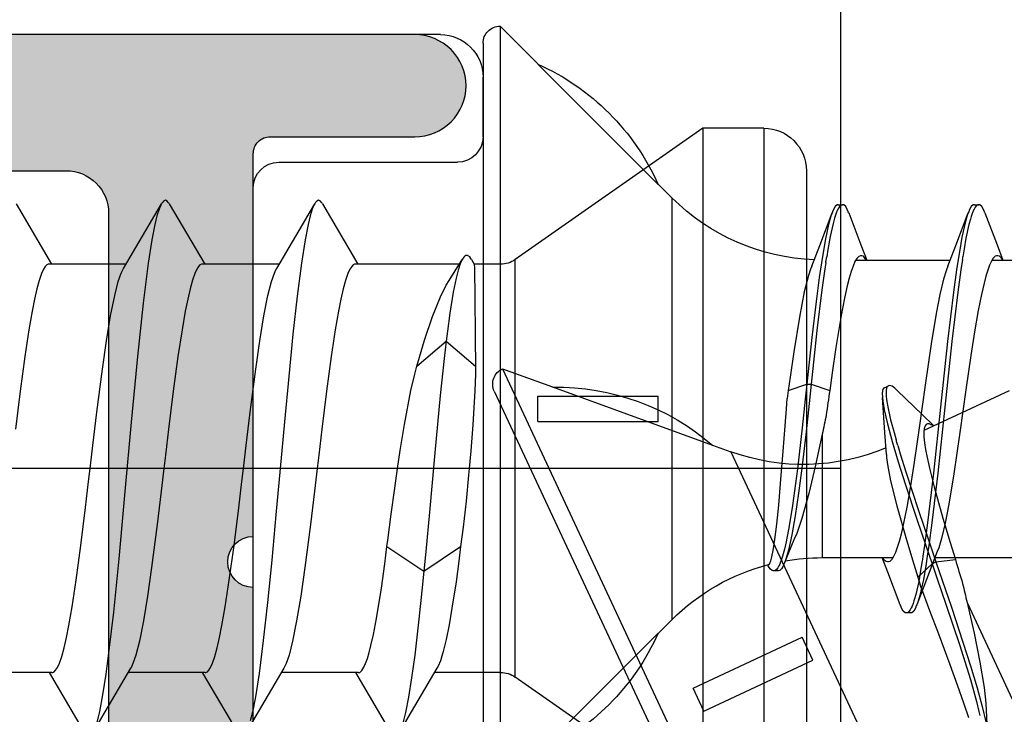
# Model space of a CAD drawing. Extents: x -5255 to -598, y -4609 to 3702.
# Drawn here: x -4934 to -4923, y 702 to 711 of the extents above; entities that cross this region are included whole.
import ezdxf

# ---------------------------------------------------------------- set-up
doc = ezdxf.new("R2010")
doc.units = 0
doc.header["$LTSCALE"] = 5
doc.header["$MEASUREMENT"] = 0
doc.linetypes.add('OGLT0', pattern=[10, 4.5, -2.2, 1.1, -2.2])
doc.layers.get('0').update_dxf_attribs({"linetype": 'CONTINUOUS'})
doc.layers.add('Al_Solid_Hatch', color=50, linetype='CONTINUOUS')

# ---------------------------------------------------------------- blocks, each defined once
blk = doc.blocks.new('KAW_3001355', base_point=(1427.399846, 650.863619))
at = {"layer": 'Al_Solid_Hatch', "linetype": 'ByBlock'}
h = blk.add_hatch(color=256, dxfattribs=at)
h.dxf.hatch_style = 1
edge = h.paths.add_edge_path(flags=16)
edge.add_line((1482.9, 705.063619), (1484, 705.063619))
edge.add_arc((1484, 705.263619), 0.2, 269.9999945, 345.5225412)
edge.add_arc((1484.387298, 705.163619), 0.2, 89.9999945, 165.5225412, ccw=False)
edge.add_line((1484.387298, 705.363619), (1495.912702, 705.363619))
edge.add_arc((1495.912702, 705.163619), 0.2, 14.4774588, 90.0000055, ccw=False)
edge.add_arc((1496.3, 705.263619), 0.2, 194.4774588, 270.0000055)
edge.add_line((1496.3, 705.063619), (1497.4, 705.063619))
edge.add_arc((1497.4, 704.863619), 0.2, -0.0000428, 90.0000428, ccw=False)
edge.add_line((1497.6, 704.863619), (1497.6, 674.863619))
edge.add_arc((1497.4, 674.863619), 0.2, -90.0000428, 0.0000428, ccw=False)
edge.add_line((1497.4, 674.663619), (1496.3, 674.663619))
edge.add_arc((1496.3, 674.463619), 0.2, 89.9999945, 165.5225412)
edge.add_arc((1495.912702, 674.563619), 0.2, 269.9999945, 345.5225412, ccw=False)
edge.add_line((1495.912702, 674.363619), (1484.387298, 674.363619))
edge.add_arc((1484.387298, 674.563619), 0.2, 194.4774588, 270.0000055, ccw=False)
edge.add_arc((1484, 674.463619), 0.2, 14.4774588, 90.0000055)
edge.add_line((1484, 674.663619), (1482.9, 674.663619))
edge.add_arc((1482.9, 674.863619), 0.2, 179.9999572, 270.0000428, ccw=False)
edge.add_line((1482.7, 674.863619), (1482.7, 704.863619))
edge.add_arc((1482.9, 704.863619), 0.2, 89.9999572, 180.0000428, ccw=False)
edge = h.paths.add_edge_path(flags=16)
edge.add_line((1489.8, 672.363619), (1489.8, 667.563619))
edge.add_arc((1489.3, 667.563619), 0.5, -90.0000428, 0.0000428, ccw=False)
edge.add_line((1489.3, 667.063619), (1479.2, 667.063619))
edge.add_arc((1479.2, 667.563619), 0.5, 179.9999572, 270.0000428, ccw=False)
edge.add_line((1478.7, 667.563619), (1478.7, 672.363619))
edge.add_arc((1479.2, 672.363619), 0.5, 89.9999572, 180.0000428, ccw=False)
edge.add_line((1479.2, 672.863619), (1489.3, 672.863619))
edge.add_arc((1489.3, 672.363619), 0.5, -0.0000428, 90.0000428, ccw=False)
edge = h.paths.add_edge_path()
edge.add_arc((1485, 710.563619), 0.2, 269.9999902, 385.9443985)
edge.add_arc((1483.561252, 709.863621), 1.799998, 25.9444326, 90.0000427)
edge.add_line((1483.561251, 711.663619), (1480.8, 711.663619))
edge.add_arc((1480.799999, 710.66362), 0.999999, 89.9999572, 180.0000428)
edge.add_line((1479.8, 710.663619), (1479.8, 710.563619))
edge.add_arc((1480, 710.563619), 0.2, 179.9999572, 270.0000428)
edge.add_line((1480, 710.363619), (1481.2, 710.363619))
edge.add_arc((1481.2, 710.163619), 0.2, -0.0000428, 90.0000428, ccw=False)
edge.add_line((1481.4, 710.163619), (1481.4, 707.563619))
edge.add_arc((1480.700001, 707.563618), 0.699999, -90.0000428, 0.0000428, ccw=False)
edge.add_line((1480.7, 706.863619), (1478.033251, 706.863619))
edge.add_arc((1478.033251, 706.563619), 0.3, 90.0000824, 210.0000362)
edge.add_line((1477.773444, 706.413619), (1478.136409, 705.784945))
edge.add_line((1478.136409, 705.784945), (1478.772357, 704.68345))
edge.add_arc((1478.957133, 704.759986), 0.2, 202.4999404, 382.4999404)
edge.add_line((1479.141909, 704.836523), (1480.623463, 705.450203))
edge.add_arc((1480.7, 705.265427), 0.2, 0.0000287, 112.5000045, ccw=False)
edge.add_line((1480.9, 705.265427), (1480.9, 701.663619))
edge.add_arc((1480.7, 701.663619), 0.2, -90.0000428, 0.0000428, ccw=False)
edge.add_line((1480.7, 701.463619), (1480.16, 701.463619))
edge.add_line((1480.16, 701.463619), (1478.8, 702.248819))
edge.add_arc((1478.6, 702.248816), 0.2, 0.0008881, 179.9999714)
edge.add_line((1478.4, 702.248816), (1478.4, 701.902405))
edge.add_arc((1481.400003, 701.902407), 3.000003, 180.0000296, 239.9999884)
edge.add_line((1479.900001, 699.304328), (1480.4, 699.015654))
edge.add_arc((1479.899999, 698.149628), 1.000001, 0.0000035, 59.9999623, ccw=False)
edge.add_line((1480.9, 698.149628), (1480.9, 676.163619))
edge.add_arc((1479.400001, 676.163618), 1.499999, -90.0000428, 0.0000428, ccw=False)
edge.add_line((1479.4, 674.663619), (1477.4, 674.663619))
edge.add_arc((1477.399998, 671.663621), 2.999998, 89.9999572, 180.0000428)
edge.add_line((1474.4, 671.663619), (1474.4, 669.978419))
edge.add_arc((1474.6, 669.978422), 0.2, 180.0008594, 359.9991406)
edge.add_line((1474.8, 669.978419), (1476.16, 670.763619))
edge.add_line((1476.16, 670.763619), (1476.7, 670.763619))
edge.add_arc((1476.7, 670.563619), 0.2, -0.0000428, 90.0000428, ccw=False)
edge.add_line((1476.9, 670.563619), (1476.9, 666.96181))
edge.add_arc((1476.7, 666.961811), 0.2, 247.4998523, 359.999828, ccw=False)
edge.add_line((1476.623463, 666.777035), (1475.141909, 667.390714))
edge.add_arc((1474.957133, 667.467251), 0.2, 337.4999273, 517.4999273)
edge.add_line((1474.772357, 667.543788), (1474.136409, 666.442292))
edge.add_line((1474.136409, 666.442292), (1473.773444, 665.813619))
edge.add_arc((1474.033251, 665.663619), 0.3, 149.9999638, 269.9999176)
edge.add_line((1474.033251, 665.363619), (1476.699987, 665.363619))
edge.add_line((1476.699987, 665.363619), (1479.9, 665.363619))
edge.add_arc((1480.2, 665.363619), 0.3, 0, 180, ccw=False)
edge.add_line((1480.5, 665.363619), (1484.9, 665.363619))
edge.add_arc((1485.2, 665.363619), 0.3, 0, 180, ccw=False)
edge.add_line((1485.5, 665.363619), (1490, 665.363619))
edge.add_arc((1490, 665.163619), 0.2, -0.0000428, 90.0000428, ccw=False)
edge.add_line((1490.2, 665.163619), (1490.2, 663.463619))
edge.add_arc((1490.8, 663.463619), 0.6, 179.9999572, 270.0000428)
edge.add_arc((1490.8, 663.463619), 0.6, 269.9999572, 360.0000428)
edge.add_line((1491.4, 663.463619), (1491.4, 672.363619))
edge.add_arc((1491.9, 672.363619), 0.5, 89.9999572, 180.0000428, ccw=False)
edge.add_line((1491.9, 672.863619), (1498.9, 672.863619))
edge.add_arc((1498.9, 673.363619), 0.5, 269.9999572, 360.0000428)
edge.add_line((1499.4, 673.363619), (1499.4, 711.363619))
edge.add_arc((1498.9, 711.363619), 0.5, 359.9999572, 450.0000428)
edge.add_line((1498.9, 711.863619), (1497.058312, 711.863619))
edge.add_arc((1497.058314, 709.863617), 2.000002, 90.0000577, 157.1146048)
edge.add_arc((1495.4, 710.563619), 0.2, 157.1147068, 270.0000798)
edge.add_line((1495.4, 710.363619), (1497.1, 710.363619))
edge.add_arc((1497.1, 709.863619), 0.5, -0.0000428, 90.0000428, ccw=False)
edge.add_line((1497.6, 709.863619), (1497.6, 707.363619))
edge.add_arc((1497.1, 707.363619), 0.5, -90.0000428, 0.0000428, ccw=False)
edge.add_line((1497.1, 706.863619), (1483.6, 706.863619))
edge.add_arc((1483.6, 707.363619), 0.5, 179.9999572, 270.0000428, ccw=False)
edge.add_line((1483.1, 707.363619), (1483.1, 709.863619))
edge.add_arc((1483.6, 709.863619), 0.5, 89.9999572, 180.0000428, ccw=False)
edge.add_line((1483.6, 710.363619), (1485, 710.363619))
at = {"color": 40, "linetype": 'Continuous'}
blk.add_lwpolyline([(1476.699987, 665.363619), (1479.9, 665.363619, -1), (1480.5, 665.363619), (1484.9, 665.363619, -1), (1485.5, 665.363619), (1490, 665.363619, -0.414214), (1490.2, 665.163619), (1490.2, 663.463619, 0.414214), (1490.8, 662.863619, 0.414214), (1491.4, 663.463619), (1491.4, 672.363619, -0.414214)], format="xyb", dxfattribs=at)
blk.add_lwpolyline([(1489.8, 672.363619), (1489.8, 667.563619, -0.414214), (1489.3, 667.063619), (1479.2, 667.063619, -0.414214), (1478.7, 667.563619), (1478.7, 672.363619, -0.414214), (1479.2, 672.863619), (1489.3, 672.863619, -0.414214), (1489.8, 672.363619)], format="xyb", close=True, dxfattribs=at)
blk = doc.blocks.new('KAWNEER_8002_236_2_BUITEN_DINR', base_point=(-36.5, -345))
at = {"color": 7, "linetype": 'Continuous'}
for p, q in [((-10.649963, -302.816418), (-10.649963, -301.70964)), ((-14.149963, -303.490359), (-14.149963, -302.38385)), ((-14.676374, -303.112476), (-15.992576, -302.49872)), ((-12.652134, -303.616824), (-12.184533, -302.61405)), ((-10.473447, -302.758626), (-10.649963, -302.690359)), ((-10.628842, -302.803861), (-10.663226, -302.825479)), ((-10.64879, -302.697173), (-10.641402, -302.70169)), ((-10.641402, -302.70169), (-10.625901, -302.712307)), ((-10.606301, -302.781909), (-10.628842, -302.803861)), ((-10.625901, -302.712307), (-10.606474, -302.731004)), ((-10.606474, -302.731004), (-10.599969, -302.74884)), ((-10.599961, -302.764305), (-10.606301, -302.781909)), ((-10.599969, -302.74884), (-10.599965, -302.756619)), ((-10.599965, -302.756619), (-10.599961, -302.764305)), ((-10.095869, -302.902769), (-10.473447, -302.758626)), ((-15.943278, -302.887553), (-16.110216, -302.880337)), ((-15.90025, -302.933919), (-16.081409, -302.893006)), ((-15.860249, -302.890873), (-15.943278, -302.887553)), ((-15.675851, -302.910451), (-15.860249, -302.890873)), ((-15.377814, -302.960448), (-15.675851, -302.910451)), ((-10.924001, -302.912255), (-11.055836, -302.94287)), ((-10.840956, -302.890443), (-10.924001, -302.912255)), ((-10.769518, -302.868701), (-10.840956, -302.890443)), ((-10.710191, -302.847017), (-10.769518, -302.868701)), ((-10.663226, -302.825479), (-10.710191, -302.847017)), ((-10.095879, -302.902769), (-10.081684, -302.90815)), ((-10.081684, -302.90815), (-10.056601, -302.918822)), ((-10.056601, -302.918822), (-10.02159, -302.938187)), ((-15.958622, -302.971655), (-16.004492, -302.960614)), ((-15.841335, -302.999886), (-15.958622, -302.971655)), ((-15.679176, -302.993952), (-15.90025, -302.933919)), ((-15.583199, -303.072462), (-15.841335, -302.999886)), ((-15.424312, -303.070247), (-15.679176, -302.993952)), ((-15.038536, -303.029973), (-15.377814, -302.960448)), ((-14.800301, -303.083842), (-15.038536, -303.029973)), ((-11.496097, -303.023374), (-11.774438, -303.0667)), ((-11.244721, -302.980181), (-11.496097, -303.023374)), ((-11.055836, -302.94287), (-11.244721, -302.980181)), ((-10.056867, -303.030647), (-10.085415, -303.044164)), ((-10.050948, -303.027583), (-10.056867, -303.030647)), ((-10.043296, -303.023623), (-10.050948, -303.027583)), ((-10.029773, -303.015773), (-10.043296, -303.023623)), ((-10.010004, -303.000564), (-10.029773, -303.015773)), ((-10.02159, -302.938187), (-9.999964, -302.960527)), ((-9.999962, -302.984747), (-10.010004, -303.000564)), ((-9.999964, -302.960527), (-9.999963, -302.975001)), ((-9.999963, -303.025001), (-9.999963, -302.975001)), ((-9.999963, -302.975001), (-9.999962, -302.984747)), ((-9.999963, -303.025001), (-9.999962, -303.039475)), ((-16.035149, -303.09128), (-15.85982, -303.148999)), ((-15.85982, -303.148999), (-15.649462, -303.222746)), ((-15.16977, -303.202362), (-15.583199, -303.072462)), ((-15.142137, -303.159953), (-15.424312, -303.070247)), ((-14.676374, -303.112476), (-14.800301, -303.083842)), ((-12.174883, -303.125221), (-12.677429, -303.195333)), ((-11.774438, -303.0667), (-12.174883, -303.125221)), ((-10.520339, -303.14639), (-10.612485, -303.161042)), ((-10.391526, -303.124249), (-10.520339, -303.14639)), ((-10.477819, -303.243059), (-10.095869, -303.097233)), ((-10.234027, -303.089208), (-10.391526, -303.124249)), ((-10.198411, -303.130517), (-10.380133, -303.172933)), ((-10.168328, -303.071378), (-10.234027, -303.089208)), ((-10.126457, -303.108824), (-10.198411, -303.130517)), ((-10.139057, -303.062119), (-10.168328, -303.071378)), ((-10.115313, -303.054609), (-10.139057, -303.062119)), ((-10.095878, -303.097233), (-10.126457, -303.108824)), ((-10.085415, -303.044164), (-10.115313, -303.054609)), ((-10.081683, -303.091852), (-10.095878, -303.097233)), ((-10.0566, -303.081181), (-10.081683, -303.091852)), ((-10.021592, -303.061814), (-10.0566, -303.081181)), ((-9.999962, -303.039475), (-10.021592, -303.061814)), ((-15.649462, -303.222746), (-15.409809, -303.309842)), ((-14.707594, -303.3563), (-15.16977, -303.202362)), ((-14.730555, -303.295877), (-15.142137, -303.159953)), ((-14.200146, -303.477842), (-14.173173, -303.249461)), ((-13.973301, -303.310148), (-14.173173, -303.249461)), ((-13.165892, -303.266874), (-13.521794, -303.326989)), ((-12.677429, -303.195333), (-13.165892, -303.266874)), ((-11.027317, -303.22112), (-11.606719, -303.290996)), ((-10.764129, -303.184721), (-11.027317, -303.22112)), ((-10.764129, -303.234721), (-11.027317, -303.27112)), ((-10.642253, -303.165728), (-10.764129, -303.184721)), ((-10.642253, -303.215728), (-10.764129, -303.234721)), ((-10.722229, -303.337781), (-10.477819, -303.243059)), ((-10.532014, -303.198548), (-10.642253, -303.215728)), ((-10.380133, -303.172933), (-10.532014, -303.198548)), ((-15.409809, -303.309842), (-15.051259, -303.443057)), ((-14.41463, -303.404024), (-14.730555, -303.295877)), ((-14.386179, -303.466403), (-14.707594, -303.3563)), ((-13.684701, -303.397133), (-13.973301, -303.310148)), ((-13.744054, -303.369935), (-13.926328, -303.412533)), ((-13.521794, -303.326989), (-13.744054, -303.369935)), ((-12.38162, -303.373099), (-13.157802, -303.45512)), ((-11.606719, -303.290996), (-12.38162, -303.373099)), ((-11.606719, -303.340996), (-12.38162, -303.423099)), ((-11.027317, -303.27112), (-11.606719, -303.340996)), ((-10.767062, -303.355286), (-10.873598, -303.387469)), ((-10.722239, -303.337781), (-10.767062, -303.355286)), ((-10.649963, -304.41608), (-10.649963, -303.309642)), ((-15.051259, -303.443057), (-14.773779, -303.548056)), ((-14.200146, -303.477842), (-14.41463, -303.404024)), ((-14.221277, -303.523157), (-14.386179, -303.466403)), ((-14.077696, -303.462221), (-14.32648, -303.558626)), ((-14.221277, -303.523157), (-14.200146, -303.477842)), ((-13.953894, -303.562151), (-14.200146, -303.477842)), ((-14.032863, -303.444717), (-14.077686, -303.462221)), ((-13.926328, -303.412533), (-14.032863, -303.444717)), ((-13.157802, -303.45512), (-13.74126, -303.524885)), ((-13.316647, -303.499463), (-13.684701, -303.397133)), ((-13.114812, -303.550544), (-13.316647, -303.499463)), ((-12.38162, -303.423099), (-13.157802, -303.50512)), ((-11.278131, -303.473013), (-11.634033, -303.533128)), ((-11.055871, -303.430067), (-11.278131, -303.473013)), ((-10.873598, -303.387469), (-11.055871, -303.430067)), ((-14.773779, -303.548056), (-14.584335, -303.619589)), ((-14.32648, -303.558626), (-14.704057, -303.702769)), ((-14.246965, -303.597917), (-14.406494, -303.624331)), ((-14.378889, -303.69062), (-14.221277, -303.523157)), ((-14.131051, -303.580161), (-14.246965, -303.597917)), ((-14.007745, -303.596264), (-14.221277, -303.523157)), ((-14.007447, -303.561228), (-14.131051, -303.580161)), ((-14.007447, -303.611228), (-14.131051, -303.630161)), ((-13.695792, -303.702541), (-14.007745, -303.596264)), ((-13.74126, -303.524885), (-14.007447, -303.561228)), ((-13.74126, -303.574885), (-14.007447, -303.611228)), ((-13.596965, -303.68373), (-13.953894, -303.562151)), ((-13.157802, -303.50512), (-13.74126, -303.574885)), ((-12.971409, -303.582095), (-13.114812, -303.550544)), ((-12.879734, -303.599659), (-12.971409, -303.582095)), ((-12.799452, -303.611981), (-12.879734, -303.599659)), ((-12.731122, -303.618829), (-12.799452, -303.611981)), ((-12.631458, -303.615528), (-12.675064, -303.620111)), ((-12.599401, -303.605281), (-12.631458, -303.615528)), ((-12.122496, -303.604669), (-12.625042, -303.674781)), ((-12.601501, -303.508534), (-12.596597, -303.515857)), ((-12.585115, -303.591381), (-12.599401, -303.605281)), ((-12.467874, -303.639352), (-12.599002, -303.502881)), ((-12.596597, -303.515857), (-12.586803, -303.532257)), ((-12.586803, -303.532257), (-12.576762, -303.557725)), ((-12.581699, -303.58406), (-12.585115, -303.591381)), ((-12.578372, -303.576931), (-12.581699, -303.58406)), ((-12.576762, -303.557725), (-12.578372, -303.576931)), ((-11.634033, -303.533128), (-12.122496, -303.604669)), ((-14.743321, -303.718831), (-14.778335, -303.73818)), ((-14.718246, -303.708149), (-14.743321, -303.718831)), ((-14.704057, -303.702769), (-14.718246, -303.708149)), ((-14.67225, -303.69071), (-14.704057, -303.702769)), ((-14.597081, -303.668254), (-14.67225, -303.69071)), ((-14.583726, -303.714454), (-14.64757, -303.733769)), ((-14.406494, -303.624331), (-14.597081, -303.668254)), ((-14.584335, -303.619589), (-14.469719, -303.662844)), ((-14.430796, -303.679862), (-14.583726, -303.714454)), ((-14.378889, -303.69062), (-14.469719, -303.662844)), ((-14.276595, -303.653138), (-14.430796, -303.679862)), ((-14.227794, -303.736496), (-14.378889, -303.69062)), ((-14.187891, -303.63903), (-14.276595, -303.653138)), ((-13.292526, -303.835121), (-13.695792, -303.702541)), ((-13.139993, -303.832132), (-13.596965, -303.68373)), ((-13.025487, -303.733302), (-13.303829, -303.776628)), ((-12.625042, -303.674781), (-13.025487, -303.733302)), ((-12.675064, -303.620111), (-12.731122, -303.618829)), ((-12.18659, -303.929561), (-12.467874, -303.639352)), ((-12.903961, -305.88948), (-17.403296, -303.791406)), ((-14.799963, -303.775001), (-14.799963, -303.825001)), ((-14.778335, -303.73818), (-14.799956, -303.760529)), ((-14.799956, -303.760529), (-14.799953, -303.775001)), ((-14.796709, -303.809183), (-14.799954, -303.820117)), ((-14.799954, -303.820117), (-14.799953, -303.825001)), ((-14.799953, -303.825001), (-14.799949, -303.839472)), ((-14.799949, -303.839472), (-14.778342, -303.861826)), ((-14.784318, -303.794832), (-14.796709, -303.809183)), ((-14.765163, -303.780847), (-14.784318, -303.794832)), ((-14.749575, -303.772563), (-14.765163, -303.780847)), ((-14.740716, -303.768306), (-14.749575, -303.772563)), ((-14.719442, -303.758081), (-14.740716, -303.768306)), ((-14.688261, -303.74652), (-14.719442, -303.758081)), ((-14.656688, -303.736528), (-14.688261, -303.74652)), ((-14.64757, -303.733769), (-14.656688, -303.736528)), ((-13.941078, -303.822953), (-14.227794, -303.736496)), ((-13.542106, -303.936371), (-13.941078, -303.822953)), ((-13.555205, -303.819821), (-13.74409, -303.857131)), ((-13.303829, -303.776628), (-13.555205, -303.819821)), ((-13.022862, -303.92053), (-13.292526, -303.835121)), ((-12.929557, -303.896948), (-13.139993, -303.832132)), ((-14.778342, -303.861826), (-14.743319, -303.88117)), ((-14.743319, -303.88117), (-14.718243, -303.891852)), ((-14.718243, -303.891852), (-14.704054, -303.897233)), ((-14.704057, -303.897233), (-14.322107, -304.043059)), ((-14.089735, -303.952985), (-14.136701, -303.974522)), ((-14.030408, -303.931302), (-14.089735, -303.952985)), ((-13.95897, -303.909558), (-14.030408, -303.931302)), ((-13.875925, -303.887747), (-13.95897, -303.909558)), ((-13.74409, -303.857131), (-13.875925, -303.887747)), ((-13.248761, -304.009988), (-13.542106, -303.936371)), ((-12.782876, -303.992244), (-13.022862, -303.92053)), ((-12.830335, -303.926063), (-12.929557, -303.896948)), ((-12.678585, -303.969723), (-12.763478, -303.945441)), ((-12.1866, -303.929557), (-12.17601, -303.940433)), ((-12.17601, -303.940433), (-12.157789, -303.960707)), ((-12.157789, -303.960707), (-12.134232, -303.993051)), ((-14.322107, -304.043059), (-14.149963, -304.109642)), ((-14.193627, -304.018092), (-14.199964, -304.035697)), ((-14.199964, -304.035697), (-14.19996, -304.043383)), ((-14.19996, -304.043383), (-14.199957, -304.048446)), ((-14.199957, -304.048446), (-14.196707, -304.062758)), ((-14.196707, -304.062758), (-14.17937, -304.084012)), ((-14.171083, -303.996142), (-14.193627, -304.018092)), ((-14.136701, -303.974522), (-14.171083, -303.996142)), ((-14.149963, -304.814466), (-14.149963, -303.983774)), ((-13.055255, -304.046531), (-13.248761, -304.009988)), ((-12.974231, -304.056786), (-13.055255, -304.046531)), ((-12.938111, -304.059103), (-12.974231, -304.056786)), ((-12.938109, -304.059104), (-12.676568, -304.076549)), ((-12.577293, -304.048225), (-12.782876, -303.992244)), ((-12.529588, -304.010154), (-12.678585, -303.969723)), ((-12.676568, -304.076549), (-12.268774, -304.105805)), ((-12.410179, -304.086629), (-12.577293, -304.048225)), ((-12.378512, -304.043197), (-12.529588, -304.010154)), ((-12.313128, -304.052922), (-12.378512, -304.043197)), ((-12.286811, -304.056836), (-12.313128, -304.052922)), ((-12.253146, -304.060913), (-12.286811, -304.056836)), ((-12.219317, -304.061926), (-12.253146, -304.060913)), ((-12.212093, -304.061929), (-12.219317, -304.061926)), ((-12.201704, -304.061932), (-12.212093, -304.061929)), ((-12.183095, -304.061204), (-12.201704, -304.061932)), ((-12.158541, -304.056741), (-12.183095, -304.061204)), ((-12.14032, -304.048947), (-12.158541, -304.056741)), ((-12.151328, -304.080872), (-12.130197, -304.035557)), ((-12.132331, -304.040135), (-12.14032, -304.048947)), ((-12.134232, -303.993051), (-12.124089, -304.022436)), ((-12.130199, -304.035556), (-12.132331, -304.040135)), ((-12.124089, -304.022436), (-12.130199, -304.035556)), ((-14.17937, -304.084012), (-14.161634, -304.096415)), ((-14.161634, -304.096415), (-14.151057, -304.102876)), ((-12.311193, -304.102657), (-12.410179, -304.086629)), ((-12.26878, -304.105802), (-12.311193, -304.102657)), ((-12.253642, -304.106925), (-12.26878, -304.105802)), ((-12.2264, -304.107852), (-12.253642, -304.106925)), ((-12.186492, -304.105093), (-12.2264, -304.107852)), ((-12.157439, -304.093992), (-12.186492, -304.105093)), ((-12.15133, -304.080871), (-12.157439, -304.093992)), ((-10.473446, -304.358626), (-10.649963, -304.290358)), ((-10.649839, -304.296538), (-10.6423, -304.301102)), ((-10.6423, -304.301102), (-10.626492, -304.311827)), ((-10.626492, -304.311827), (-10.606629, -304.330665)), ((-10.631772, -304.406167), (-10.669356, -304.42875)), ((-10.607049, -304.383333), (-10.631772, -304.406167)), ((-10.599976, -304.364697), (-10.607049, -304.383333)), ((-10.606629, -304.330665), (-10.599971, -304.348751)), ((-10.599974, -304.356619), (-10.599976, -304.364697)), ((-10.599971, -304.348751), (-10.599974, -304.356619)), ((-10.095869, -304.502769), (-10.473446, -304.358626)), ((-10.954001, -304.519537), (-11.097303, -304.551546)), ((-10.863493, -304.496712), (-10.954001, -304.519537)), ((-10.785525, -304.47395), (-10.863493, -304.496712)), ((-10.720703, -304.451279), (-10.785525, -304.47395)), ((-10.669356, -304.42875), (-10.720703, -304.451279)), ((-10.095879, -304.502769), (-10.081685, -304.50815)), ((-10.081685, -304.50815), (-10.056603, -304.518825)), ((-10.056603, -304.518825), (-10.021584, -304.538182)), ((-10.021584, -304.538182), (-9.999973, -304.560528)), ((-6.3, -304.6), (-34.5, -304.6)), ((-11.678632, -304.653354), (-11.976954, -304.696487)), ((-11.301815, -304.59055), (-11.678632, -304.653354)), ((-11.097303, -304.551546), (-11.301815, -304.59055)), ((-10.100677, -304.649942), (-10.132911, -304.660474)), ((-10.069589, -304.636563), (-10.100677, -304.649942)), ((-10.063041, -304.633513), (-10.069589, -304.636563)), ((-10.053624, -304.629125), (-10.063041, -304.633513)), ((-10.037066, -304.620601), (-10.053624, -304.629125)), ((-10.016699, -304.606179), (-10.037066, -304.620601)), ((-9.999957, -304.639474), (-10.021596, -304.661813)), ((-10.003479, -304.591415), (-10.016699, -304.606179)), ((-9.999962, -304.580052), (-10.003479, -304.591415)), ((-9.999973, -304.560528), (-9.999965, -304.575001)), ((-9.999965, -304.575001), (-9.999962, -304.580052)), ((-9.999965, -304.625001), (-9.999957, -304.639474)), ((-9.999963, -304.625001), (-9.999963, -304.575001)), ((-11.927989, -308.570943), (-20.084759, -304.767379)), ((-11.976954, -304.696487), (-12.183747, -304.725955)), ((-12.111675, -304.944338), (-12.183747, -304.725955)), ((-10.680778, -304.771657), (-10.783008, -304.787203)), ((-10.524794, -304.747094), (-10.611995, -304.760964)), ((-10.37267, -304.720768), (-10.524794, -304.747094)), ((-10.477819, -304.843059), (-10.095869, -304.697232)), ((-10.232129, -304.739614), (-10.399816, -304.775433)), ((-10.221784, -304.686868), (-10.37267, -304.720768)), ((-10.135644, -304.712306), (-10.232129, -304.739614)), ((-10.158416, -304.668049), (-10.221784, -304.686868)), ((-10.132911, -304.660474), (-10.158416, -304.668049)), ((-10.095875, -304.697232), (-10.135644, -304.712306)), ((-10.081681, -304.691852), (-10.095875, -304.697232)), ((-10.056599, -304.681179), (-10.081681, -304.691852)), ((-10.021596, -304.661813), (-10.056599, -304.681179)), ((-12.697694, -304.814466), (-14.149963, -304.814466)), ((-12.822111, -304.840888), (-13.060792, -304.89275)), ((-12.697694, -304.814466), (-12.822111, -304.840888)), ((-11.477996, -304.87602), (-11.852864, -304.916677)), ((-11.138099, -304.884566), (-11.559613, -304.934835)), ((-11.00112, -304.817394), (-11.477996, -304.87602)), ((-10.857605, -304.848008), (-11.138099, -304.884566)), ((-10.783008, -304.787203), (-11.00112, -304.817394)), ((-10.609796, -304.811581), (-10.857605, -304.848008)), ((-10.722229, -304.93778), (-10.477819, -304.843059)), ((-10.399816, -304.775433), (-10.609796, -304.811581)), ((-9.6, -305), (-16.6, -305)), ((-15.955145, -306.204371), (-15.357472, -304.922658)), ((-15.357472, -304.922658), (-15.08558, -305.049444)), ((-13.397664, -304.973124), (-13.688908, -305.053767)), ((-13.060792, -304.89275), (-13.397664, -304.973124)), ((-12.66929, -305.003582), (-13.099754, -305.054335)), ((-12.33726, -304.968081), (-12.66929, -305.003582)), ((-12.111675, -304.944338), (-12.33726, -304.968081)), ((-12.111675, -304.994338), (-12.285112, -305.012592)), ((-12.183747, -305.21272), (-12.111675, -304.994338)), ((-11.852864, -304.916677), (-12.111675, -304.944338)), ((-12.111675, -304.994338), (-12.111675, -304.944338)), ((-11.887253, -304.970352), (-12.111675, -304.994338)), ((-11.559613, -304.934835), (-11.887253, -304.970352)), ((-10.833712, -304.975893), (-11.024533, -305.024553)), ((-10.755946, -304.950945), (-10.833712, -304.975893)), ((-10.72223, -304.93778), (-10.755946, -304.950945)), ((-12.193841, -308.66765), (-19.988021, -305.033164)), ((-15.683253, -306.331156), (-15.08558, -305.049444)), ((-13.864302, -305.113953), (-13.940956, -305.146034)), ((-13.688908, -305.053767), (-13.864302, -305.113953)), ((-13.393403, -305.092286), (-13.656632, -305.13085)), ((-13.106876, -305.104449), (-13.536467, -305.161442)), ((-13.099754, -305.054335), (-13.393403, -305.092286)), ((-12.622944, -305.04864), (-13.106876, -305.104449)), ((-12.285112, -305.012592), (-12.622944, -305.04864)), ((-11.321505, -305.081807), (-11.731029, -305.147627)), ((-11.024533, -305.024553), (-11.321505, -305.081807)), ((-14.095303, -305.210045), (-14.211333, -305.257475)), ((-14.06384, -305.209352), (-14.168508, -305.240067)), ((-13.940956, -305.146034), (-14.095303, -305.210045)), ((-13.882364, -305.169871), (-14.06384, -305.209352)), ((-13.919319, -305.228741), (-13.965557, -305.23812)), ((-13.80109, -305.204759), (-13.919319, -305.228741)), ((-13.656632, -305.13085), (-13.882364, -305.169871)), ((-13.536467, -305.161442), (-13.80109, -305.204759)), ((-12.601889, -305.250401), (-12.399963, -305.235169)), ((-12.399963, -305.235169), (-12.277806, -305.225933)), ((-12.183747, -305.21272), (-12.277806, -305.225933)), ((-12.02742, -305.190443), (-12.183747, -305.21272)), ((-11.731029, -305.147627), (-12.02742, -305.190443)), ((-14.300288, -305.312364), (-14.305904, -305.328021)), ((-14.305904, -305.328021), (-14.305904, -305.334883)), ((-14.305903, -305.334884), (-14.305903, -305.384884)), ((-14.289783, -305.351541), (-14.302622, -305.367468)), ((-14.280238, -305.292993), (-14.300288, -305.312364)), ((-14.269955, -305.336187), (-14.289783, -305.351541)), ((-14.249828, -305.274151), (-14.280238, -305.292993)), ((-14.253807, -305.327127), (-14.269955, -305.336187)), ((-14.244668, -305.322502), (-14.253807, -305.327127)), ((-14.225282, -305.263147), (-14.249828, -305.274151)), ((-14.226794, -305.313459), (-14.244668, -305.322502)), ((-14.200904, -305.302929), (-14.226794, -305.313459)), ((-14.211328, -305.257474), (-14.225282, -305.263147)), ((-14.168508, -305.240067), (-14.211328, -305.257474)), ((-14.174612, -305.293739), (-14.200904, -305.302929)), ((-14.16719, -305.291248), (-14.174612, -305.293739)), ((-14.1311, -305.279138), (-14.16719, -305.291248)), ((-14.048833, -305.256405), (-14.1311, -305.279138)), ((-13.965557, -305.23812), (-14.048833, -305.256405)), ((-13.93812, -305.3695), (-13.754825, -305.347713)), ((-13.754825, -305.347713), (-13.533009, -305.32565)), ((-13.533009, -305.32565), (-13.279002, -305.303304)), ((-13.279002, -305.303304), (-12.897745, -305.272508)), ((-12.897745, -305.272508), (-12.601889, -305.250401)), ((-14.302622, -305.367468), (-14.305904, -305.379457)), ((-14.305904, -305.379457), (-14.305903, -305.384883)), ((-14.305903, -305.384883), (-14.305903, -305.390681)), ((-14.305903, -305.390681), (-14.302091, -305.403681)), ((-14.302091, -305.403681), (-14.287538, -305.42093)), ((-14.287538, -305.42093), (-14.264918, -305.437921)), ((-14.264918, -305.437921), (-14.246468, -305.448086)), ((-14.246468, -305.448086), (-14.235972, -305.453331)), ((-14.230414, -305.443643), (-14.228901, -305.437663)), ((-14.228901, -305.437663), (-14.212674, -305.42612)), ((-14.212674, -305.42612), (-14.196828, -305.420486)), ((-14.196828, -305.420486), (-14.185944, -305.416923)), ((-14.185944, -305.416923), (-14.172746, -305.412601)), ((-14.172746, -305.412601), (-14.141965, -305.404462)), ((-14.141965, -305.404462), (-14.064286, -305.388432)), ((-14.064286, -305.388432), (-13.93812, -305.3695)), ((-9.1, -305.5), (-17.1, -305.5)), ((-9.1, -305.5), (-9.1, -306.214963)), ((-12.826252, -306.102986), (-12.903961, -305.88948)), ((-12.830113, -306.101185), (-12.144725, -307.981199)), ((-9.1, -306.214963), (-17.1, -306.214963)), ((-17.1, -306.214963), (-15.554254, -308.422517)), ((-15.955145, -306.204371), (-15.683253, -306.331156)), ((-9.1, -306.214963), (-10.645746, -308.422517)), ((-15.042856, -306.742893), (-14.882196, -306.582233)), ((-9.91773, -306.582233), (-14.882196, -306.582233)), ((-9.75707, -306.742893), (-9.91773, -306.582233)), ((-16.454296, -308.157107), (-15.038596, -306.742893)), ((-15.042856, -306.742893), (-15.038596, -306.742893)), ((-12.549963, -308.157107), (-12.549963, -306.742893)), ((-12.549963, -306.742893), (-12.249963, -306.742893)), ((-12.249963, -308.157107), (-12.249963, -306.742893)), ((-9.76133, -306.742893), (-8.34563, -308.157107)), ((-11.927989, -308.570943), (-12.142211, -307.982371)), ((-12.549963, -308.157107), (-12.249963, -308.157107)), ((-7.899963, -308.6), (-8.342856, -308.157107)), ((-15.554254, -308.422517), (-10.645746, -308.422517)), ((-7.899963, -308.6), (-16.899963, -308.6)), ((-15.5, -308.59459), (-10.7, -308.59459)), ((-15.5, -308.59459), (-15.5, -309.37088)), ((-10.7, -308.59459), (-10.7, -308.904145)), ((-8.100037, -308.8), (-16.699963, -308.8)), ((-9.2, -308.8), (-8.5, -308.8)), ((-12.587516, -308.919317), (-12.893372, -308.943835)), ((-12.187435, -308.894623), (-12.587516, -308.919317)), ((-11.994046, -308.889022), (-12.187435, -308.894623)), ((-11.9, -308.889648), (-11.994046, -308.889022)), ((-11.602638, -309.233013), (-11.9, -308.889648)), ((-11.813799, -308.890223), (-11.9, -308.889648)), ((-11.649526, -308.891355), (-11.813799, -308.890223)), ((-11.416678, -308.893124), (-11.649526, -308.891355)), ((-11.212069, -308.894886), (-11.416678, -308.893124)), ((-11.060849, -308.896413), (-11.212069, -308.894886)), ((-10.956524, -308.897668), (-11.060849, -308.896413)), ((-10.891576, -308.898554), (-10.956524, -308.897668)), ((-10.835907, -308.899439), (-10.891576, -308.898554)), ((-10.789742, -308.900309), (-10.835907, -308.899439)), ((-10.753295, -308.901194), (-10.789742, -308.900309)), ((-10.729036, -308.901922), (-10.753295, -308.901194)), ((-10.714637, -308.902619), (-10.729036, -308.901922)), ((-10.707519, -308.902967), (-10.714637, -308.902619)), ((-10.703041, -308.903518), (-10.707519, -308.902967)), ((-10.700724, -308.90366), (-10.703041, -308.903518)), ((-10.70012, -308.904007), (-10.700724, -308.90366)), ((-10.645037, -308.93581), (-10.70012, -308.904007)), ((-10.645038, -308.93581), (-10.632418, -308.943098)), ((-13.792876, -309.033345), (-14.02063, -309.062783)), ((-13.48603, -308.999035), (-13.792876, -309.033345)), ((-13.178724, -308.969785), (-13.48603, -308.999035)), ((-13.1, -308.962626), (-13.178724, -308.969785)), ((-12.893372, -308.943835), (-13.1, -308.962626)), ((-10.890005, -309.196947), (-10.664044, -309.056155)), ((-10.65182, -309.048577), (-10.693913, -309.06754)), ((-10.664044, -309.056155), (-10.635126, -309.038254)), ((-10.635128, -309.038254), (-10.65182, -309.048577)), ((-10.629061, -309.034501), (-10.635128, -309.038254)), ((-10.632418, -308.943098), (-10.611981, -308.956129)), ((-10.618359, -309.027099), (-10.629061, -309.034501)), ((-10.605589, -309.014572), (-10.618359, -309.027099)), ((-10.611981, -308.956129), (-10.595301, -308.982251)), ((-10.597871, -309.00151), (-10.605589, -309.014572)), ((-10.595301, -308.982251), (-10.597871, -309.00151)), ((-14.743224, -309.165398), (-14.941554, -309.199746)), ((-14.433545, -309.117502), (-14.743224, -309.165398)), ((-14.189764, -309.084644), (-14.433545, -309.117502)), ((-14.308326, -309.495796), (-14.02063, -309.062783)), ((-14.02063, -309.062783), (-14.189764, -309.084644)), ((-11.028208, -309.150706), (-11.276512, -309.191053)), ((-10.863976, -309.116257), (-11.028208, -309.150706)), ((-10.768738, -309.091982), (-10.863976, -309.116257)), ((-10.693913, -309.06754), (-10.768738, -309.091982)), ((-10.7, -309.078474), (-10.7, -310.3)), ((-9.5, -311.2), (-9.5, -309.1)), ((-15.254453, -309.267897), (-15.364564, -309.301503)), ((-15.112741, -309.23394), (-15.254453, -309.267897)), ((-14.941554, -309.199746), (-15.112741, -309.23394)), ((-11.80763, -309.25818), (-12.243586, -309.303295)), ((-11.9, -309.576377), (-11.602638, -309.233013)), ((-11.602638, -309.233013), (-11.80763, -309.25818)), ((-11.487017, -309.218818), (-11.602638, -309.233013)), ((-11.276512, -309.191053), (-11.487017, -309.218818)), ((-11.08274, -309.301596), (-10.947336, -309.232885)), ((-10.947336, -309.232885), (-10.89001, -309.196946)), ((-15.450295, -309.341595), (-16.211634, -309.788255)), ((-15.426187, -309.327391), (-15.450282, -309.341595)), ((-15.364564, -309.301503), (-15.426187, -309.327391)), ((-12.917063, -309.366614), (-13.613841, -309.429717)), ((-12.243586, -309.303295), (-12.917063, -309.366614)), ((-11.592567, -309.487128), (-11.314706, -309.394141)), ((-11.314706, -309.394141), (-11.08274, -309.301596)), ((-8, -309.3), (-8, -319)), ((-14.540249, -309.518635), (-14.873583, -309.552908)), ((-14.308326, -309.495796), (-14.540249, -309.518635)), ((-14.079735, -309.473284), (-14.308326, -309.495796)), ((-14.02063, -309.928808), (-14.308326, -309.495796)), ((-13.613841, -309.429717), (-14.079735, -309.473284)), ((-11.793278, -309.546247), (-11.592567, -309.487128)), ((-15.295839, -309.603238), (-15.56252, -309.639188)), ((-14.873583, -309.552908), (-15.295839, -309.603238)), ((-12.183957, -309.647864), (-11.992302, -309.602436)), ((-11.992302, -309.602436), (-11.9, -309.576377)), ((-11.9, -309.576377), (-11.793278, -309.546247)), ((-15.972487, -309.710324), (-16.096324, -309.741412)), ((-15.789304, -309.674874), (-15.972487, -309.710324)), ((-15.56252, -309.639188), (-15.789304, -309.674874)), ((-12.891756, -309.772623), (-12.58413, -309.723865)), ((-12.58413, -309.723865), (-12.183957, -309.647864)), ((-13.639311, -309.879354), (-13.332386, -309.837744)), ((-13.332386, -309.837744), (-13.1, -309.803399)), ((-13.1, -309.803399), (-12.891756, -309.772623)), ((-16.211634, -309.877771), (-15.5, -310.295147)), ((-14.508694, -309.993639), (-14.221984, -309.954834)), ((-14.221984, -309.954834), (-14.02063, -309.928808)), ((-14.02063, -309.928808), (-13.946445, -309.91922)), ((-13.946445, -309.91922), (-13.639311, -309.879354)), ((-15.185145, -310.117183), (-15.055134, -310.087813)), ((-15.055134, -310.087813), (-14.866925, -310.052)), ((-14.866925, -310.052), (-14.508694, -309.993639)), ((-15.477451, -310.223511), (-15.439078, -310.20046)), ((-15.439078, -310.20046), (-15.3934, -310.179435)), ((-15.3934, -310.179435), (-15.335926, -310.158866)), ((-15.335926, -310.158866), (-15.26634, -310.138027)), ((-15.26634, -310.138027), (-15.185145, -310.117183)), ((-15.5, -310.266025), (-15.5, -311.17088)), ((-15.49999, -310.265981), (-15.499965, -310.24948)), ((-15.499965, -310.24948), (-15.477451, -310.223511)), ((-10.708508, -310.326734), (-10.726872, -310.343591)), ((-10.700041, -310.31024), (-10.708508, -310.326734)), ((-10.700011, -310.300098), (-10.700041, -310.31024)), ((-9.988366, -310.688255), (-10.7, -310.27088)), ((-10.989857, -310.44307), (-11.110749, -310.47076)), ((-10.88911, -310.41555), (-10.989857, -310.44307)), ((-10.809436, -310.388161), (-10.88911, -310.41555)), ((-10.756936, -310.364064), (-10.809436, -310.388161)), ((-10.726872, -310.343591), (-10.756936, -310.364064)), ((-11.471241, -310.537446), (-11.783465, -310.584802)), ((-11.250728, -310.498539), (-11.471241, -310.537446)), ((-11.110749, -310.47076), (-11.250728, -310.498539)), ((-12.193234, -310.639738), (-12.637759, -310.694827)), ((-11.783465, -310.584802), (-12.193234, -310.639738)), ((-13.368183, -310.782012), (-13.760818, -310.828768)), ((-13.1, -310.75), (-13.368183, -310.782012)), ((-12.943955, -310.731374), (-13.1, -310.75)), ((-12.637759, -310.694827), (-12.943955, -310.731374)), ((-10.749705, -311.224431), (-9.988366, -310.777771)), ((-10.005914, -310.788019), (-10.05044, -310.806845)), ((-9.988373, -310.777771), (-10.005914, -310.788019)), ((-9.988377, -310.688255), (-9.982574, -310.691646)), ((-9.98257, -310.77438), (-9.988373, -310.777771)), ((-9.982574, -310.691646), (-9.972304, -310.698383)), ((-9.972301, -310.767644), (-9.98257, -310.77438)), ((-9.972304, -310.698383), (-9.957141, -310.711627)), ((-9.957146, -310.754394), (-9.972301, -310.767644)), ((-9.945753, -310.733014), (-9.957146, -310.754394)), ((-9.957141, -310.711627), (-9.945753, -310.733014)), ((-14.265976, -310.894575), (-14.601352, -310.942552)), ((-13.760818, -310.828768), (-14.265976, -310.894575)), ((-10.412633, -310.89196), (-10.688572, -310.934866)), ((-10.232638, -310.856086), (-10.412633, -310.89196)), ((-10.130029, -310.831356), (-10.232638, -310.856086)), ((-10.05044, -310.806845), (-10.130029, -310.831356)), ((-14.893194, -310.990199), (-15.132989, -311.037513)), ((-14.601352, -310.942552), (-14.893194, -310.990199)), ((-11.074061, -310.984096), (-11.522624, -311.033594)), ((-10.688572, -310.934866), (-11.074061, -310.984096)), ((-15.434291, -311.132167), (-15.450283, -311.141595)), ((-15.39584, -311.114198), (-15.434291, -311.132167)), ((-15.296799, -311.078959), (-15.39584, -311.114198)), ((-15.132989, -311.037513), (-15.296799, -311.078959)), ((-12.551604, -311.13314), (-13.100001, -311.183013)), ((-12.020294, -311.083318), (-12.551604, -311.13314)), ((-11.522624, -311.033594), (-12.020294, -311.083318)), ((-15.450295, -311.141595), (-16.211634, -311.588255)), ((-13.648399, -311.232886), (-14.179711, -311.282708)), ((-13.100001, -311.183013), (-13.648399, -311.232886)), ((-10.903199, -311.287067), (-10.804159, -311.251826)), ((-10.804159, -311.251826), (-10.765707, -311.233858)), ((-10.765707, -311.233858), (-10.749716, -311.224431)), ((-10.7, -311.195147), (-10.7, -312.1)), ((-14.677382, -311.332431), (-15.125941, -311.38193)), ((-14.179711, -311.282708), (-14.677382, -311.332431)), ((-11.30683, -311.375831), (-11.067019, -311.328514)), ((-11.067019, -311.328514), (-10.903199, -311.287067)), ((-15.787365, -311.474075), (-15.967362, -311.509932)), ((-15.511425, -311.431156), (-15.787365, -311.474075)), ((-15.125941, -311.38193), (-15.511425, -311.431156)), ((-12.439209, -311.53726), (-11.934066, -311.471456)), ((-11.934066, -311.471456), (-11.598686, -311.423479)), ((-11.598686, -311.423479), (-11.30683, -311.375831)), ((-36, -311.5), (-9.8, -311.5)), ((-15.967362, -311.509932), (-16.069973, -311.534676)), ((-13.1, -311.616025), (-12.831828, -311.584015)), ((-12.831828, -311.584015), (-12.439209, -311.53726)), ((-16.211634, -311.677771), (-15.5, -312.095147)), ((-14.007045, -311.726323), (-13.562388, -311.671216)), ((-13.562388, -311.671216), (-13.256092, -311.634658)), ((-13.256092, -311.634658), (-13.1, -311.616025)), ((-14.949687, -311.867562), (-14.729173, -311.828647)), ((-14.729173, -311.828647), (-14.416908, -311.781275)), ((-14.416908, -311.781275), (-14.007045, -311.726323)), ((-15.311206, -311.950571), (-15.210502, -311.923043)), ((-15.210502, -311.923043), (-15.089644, -311.895349)), ((-15.089644, -311.895349), (-14.949687, -311.867562)), ((-15.5, -312.05593), (-15.491597, -312.039418)), ((-15.49999, -312.066061), (-15.5, -312.05593)), ((-15.491597, -312.039418), (-15.473277, -312.022555)), ((-15.473277, -312.022555), (-15.44327, -312.002071)), ((-15.44327, -312.002071), (-15.390823, -311.977965)), ((-15.390823, -311.977965), (-15.311206, -311.950571)), ((-15.5, -312.066025), (-15.5, -312.97088)), ((-10.756667, -312.163922), (-10.809098, -312.18803)), ((-10.726678, -312.143433), (-10.756667, -312.163922)), ((-10.708372, -312.126569), (-10.726678, -312.143433)), ((-10.699987, -312.110052), (-10.708372, -312.126569)), ((-10.70001, -312.099924), (-10.699987, -312.110052)), ((-9.988366, -312.488255), (-10.7, -312.07088)), ((-11.110251, -312.270654), (-11.250209, -312.298444)), ((-10.989396, -312.242957), (-11.110251, -312.270654)), ((-10.888701, -312.215425), (-10.989396, -312.242957)), ((-10.809098, -312.18803), (-10.888701, -312.215425)), ((-11.783006, -312.384738), (-12.192892, -312.439695)), ((-11.470729, -312.337363), (-11.783006, -312.384738)), ((-11.250209, -312.298444), (-11.470729, -312.337363)), ((-12.637578, -312.494805), (-12.943896, -312.531366)), ((-12.192892, -312.439695), (-12.637578, -312.494805)), ((-9.988369, -312.488255), (-9.982567, -312.491645)), ((-9.982567, -312.491645), (-9.9723, -312.498381)), ((-9.9723, -312.498381), (-9.95715, -312.511633)), ((-9.95715, -312.511633), (-9.945749, -312.53301)), ((-13.760785, -312.628764), (-14.265922, -312.694567)), ((-13.36817, -312.58201), (-13.760785, -312.628764)), ((-13.1, -312.55), (-13.36817, -312.58201)), ((-12.943896, -312.531366), (-13.1, -312.55)), ((-10.749705, -313.024431), (-9.988366, -312.577771)), ((-10.130029, -312.63135), (-10.232638, -312.65609)), ((-10.05044, -312.606852), (-10.130029, -312.63135)), ((-10.005915, -312.588018), (-10.05044, -312.606852)), ((-9.988379, -312.577771), (-10.005915, -312.588018)), ((-9.982576, -312.57438), (-9.988379, -312.577771)), ((-9.972307, -312.567641), (-9.982576, -312.57438)), ((-9.95714, -312.5544), (-9.972307, -312.567641)), ((-9.945749, -312.53301), (-9.95714, -312.5544)), ((-14.601297, -312.742544), (-14.893154, -312.790192)), ((-14.265922, -312.694567), (-14.601297, -312.742544)), ((-10.688569, -312.734874), (-11.155875, -312.794509)), ((-10.412632, -312.691955), (-10.688569, -312.734874)), ((-10.232638, -312.65609), (-10.412632, -312.691955)), ((-15.13297, -312.837509), (-15.296794, -312.878957)), ((-14.893154, -312.790192), (-15.13297, -312.837509)), ((-11.783419, -312.860891), (-12.558669, -312.934105)), ((-11.155875, -312.794509), (-11.783419, -312.860891)), ((-15.450295, -312.941595), (-16.211634, -313.388255)), ((-15.434291, -312.932167), (-15.450283, -312.941595)), ((-15.395839, -312.914199), (-15.434291, -312.932167)), ((-15.296794, -312.878957), (-15.395839, -312.914199)), ((-12.558669, -312.934105), (-13.371727, -313.007469)), ((-14.1658, -313.080781), (-14.790028, -313.143801)), ((-13.371727, -313.007469), (-14.1658, -313.080781)), ((-11.06702, -313.128514), (-10.903204, -313.087066)), ((-10.903204, -313.087066), (-10.804161, -313.051828)), ((-10.804161, -313.051828), (-10.765709, -313.033859)), ((-10.765709, -313.033859), (-10.749718, -313.024431)), ((-10.7, -312.995147), (-10.7, -313.9)), ((-15.238278, -313.196006), (-15.522187, -313.233344)), ((-14.790028, -313.143801), (-15.238278, -313.196006)), ((-11.598664, -313.223476), (-11.306821, -313.175829)), ((-11.306821, -313.175829), (-11.06702, -313.128514)), ((-15.95858, -313.30721), (-16.090071, -313.339479)), ((-15.763707, -313.270408), (-15.95858, -313.30721)), ((-15.522187, -313.233344), (-15.763707, -313.270408)), ((-12.831821, -313.384014), (-12.439191, -313.337258)), ((-12.439191, -313.337258), (-11.934039, -313.271453)), ((-11.934039, -313.271453), (-11.598664, -313.223476)), ((-13.562269, -313.471202), (-13.256055, -313.434653)), ((-13.256055, -313.434653), (-13.1, -313.416025)), ((-13.1, -313.416025), (-12.831821, -313.384014)), ((-16.211634, -313.477771), (-15.5, -313.895147)), ((-14.416598, -313.581232), (-14.006816, -313.526294)), ((-14.006816, -313.526294), (-13.562269, -313.471202)), ((-15.089327, -313.695281), (-14.949348, -313.6675)), ((-14.949348, -313.6675), (-14.72883, -313.628591)), ((-14.72883, -313.628591), (-14.416598, -313.581232)), ((-15.443111, -313.801987), (-15.390622, -313.777887)), ((-15.390622, -313.777887), (-15.310958, -313.750496)), ((-15.310958, -313.750496), (-15.210217, -313.722973)), ((-15.210217, -313.722973), (-15.089327, -313.695281)), ((-15.5, -313.866025), (-15.5, -314.77088)), ((-15.499989, -313.865959), (-15.499969, -313.85582)), ((-15.499969, -313.85582), (-15.491517, -313.839321)), ((-15.491517, -313.839321), (-15.473163, -313.822463)), ((-15.473163, -313.822463), (-15.443111, -313.801987)), ((-10.700036, -313.910223), (-10.708495, -313.926719)), ((-10.700011, -313.900083), (-10.700036, -313.910223)), ((-9.988366, -314.288255), (-10.7, -313.87088)), ((-10.889077, -314.01554), (-10.989822, -314.043062)), ((-10.809408, -313.98815), (-10.889077, -314.01554)), ((-10.756913, -313.964051), (-10.809408, -313.98815)), ((-10.726855, -313.943577), (-10.756913, -313.964051)), ((-10.708495, -313.926719), (-10.726855, -313.943577)), ((-11.471208, -314.13744), (-11.783436, -314.184798)), ((-11.250692, -314.098533), (-11.471208, -314.13744)), ((-11.110713, -314.070753), (-11.250692, -314.098533)), ((-10.989822, -314.043062), (-11.110713, -314.070753)), ((-12.193211, -314.239735), (-12.637746, -314.294825)), ((-11.783436, -314.184798), (-12.193211, -314.239735))]:
    blk.add_line(p, q, dxfattribs=at)
at = {"color": 7, "linetype": 'OGLT0'}
blk.add_line((-13.1, -304.6), (-13.1, -334.6), dxfattribs=at)
at = {"color": 7, "linetype": 'Continuous'}
for centre, radius, start, end in [((-35.317488, -392.270177), 91.515853, 76.822254, 76.964962), ((-27.330058, -346.117027), 44.841184, 72.937737, 73.313204), ((-12.142479, -293.537675), 9.744233, 278.856509, 279.033693), ((-12.590235, -313.69129), 10.17843, 98.706937, 99.030768), ((-9.790614, -293.567225), 10.795621, 253.646078, 253.77575), ((-10.036363, -294.412893), 9.91497, 253.77393, 254.034992), ((-10.55473, -305.03443), 2.5, 157.155352, 200), ((6.274776, -394.342097), 91.515853, 101.822254, 101.964962), ((-5.991318, -349.137504), 44.841184, 97.937737, 98.313204), ((-12.303689, -294.09872), 10.795621, 278.646078, 278.77575), ((-12.169019, -294.969013), 9.91497, 278.77393, 279.034992), ((-16.649963, -304.814466), 2.5, 349.998977, 0), ((-8.149963, -304.814466), 2.5, 182.155352, 225), ((-9.6, -305.5), 0.5, 0, 90), ((-16.649963, -304.814466), 2.5, 315, 345.424816), ((-14.04951, -305.080193), 0.417134, 243.448024, 243.736915), ((-14.945279, -307.937264), 2.800904, 359.101213, 40.95974), ((-13.897565, -309.300853), 2.800904, 114.04026, 155.898786), ((-10.902361, -309.300853), 2.800904, 24.101213, 65.95974), ((-15.8, -308.59459), 0.3, 0, 34.999987), ((-10.4, -308.59459), 0.3, 145.000013, 180), ((-12.10925, -308.48642), 0.2, 244.999991, 335), ((-8.099963, -308.6), 0.2, 270, 0.000009), ((-9.2, -309.1), 0.3, 90, 180), ((-8.5, -309.3), 0.5, 0, 90), ((-9.8, -311.2), 0.3, 270, 0)]:
    blk.add_arc(centre, radius, start, end, dxfattribs=at)

msp = doc.modelspace()

# ---------------------------------------------------------------- block references
at = {"color": 7, "extrusion": (0, 0, -1), "rotation": 90}
msp.add_blockref('KAWNEER_8002_236_2_BUITEN_DINR', (4965, 681.9588), dxfattribs=at)
at = {"color": 7, "xscale": -1, "yscale": -1, "rotation": 270}
msp.add_blockref('KAW_3001355', (-4917, 646.45865), dxfattribs=at)

doc.saveas('drawing.dxf')
